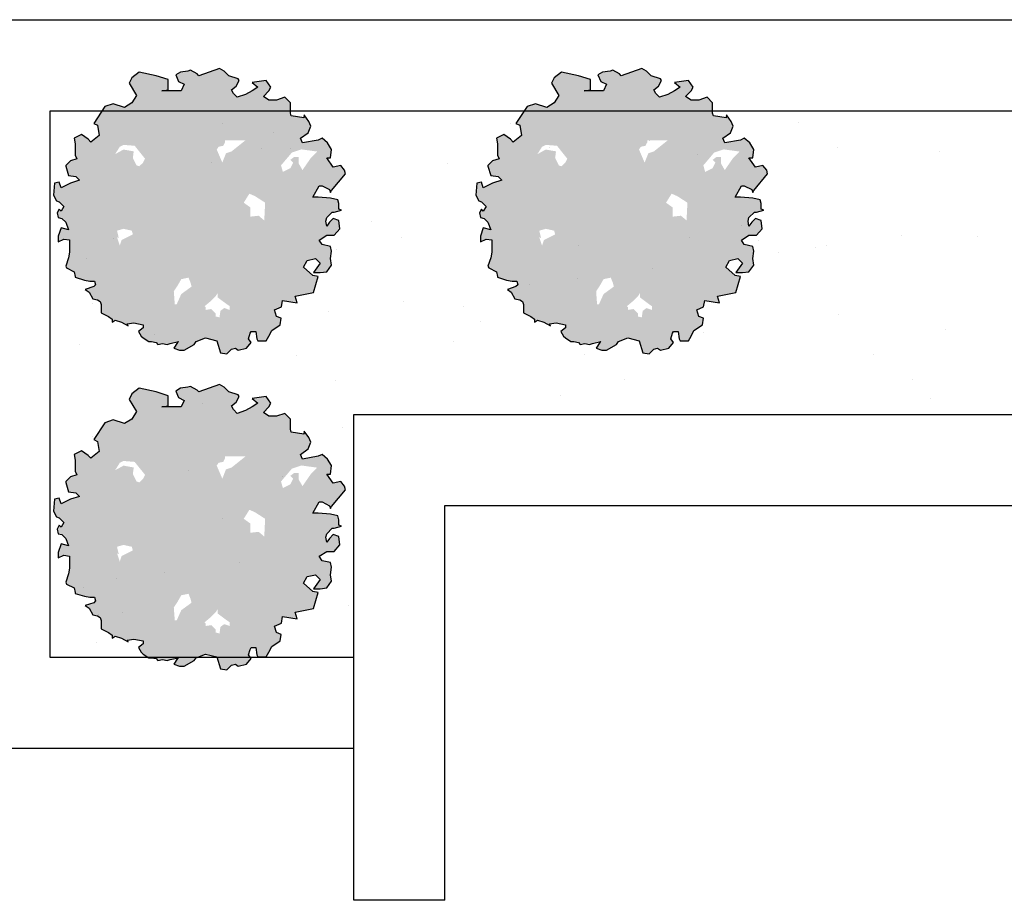
# Model space of a CAD drawing. Units: millimetres. Extents: x 274 to 451, y 9 to 153.
# Drawn here: x 371 to 373, y 118 to 119 of the extents above; entities that cross this region are included whole.
import ezdxf

# ---------------------------------------------------------------- set-up
doc = ezdxf.new("R2010")
doc.units = ezdxf.units.MM
for name, color, linetype in [('ARQ-ALV', 4, 'Continuous'), ('ARQ-ALV-CON', 6, 'Continuous'), ('ARQ-FHA', 7, 'Continuous'), ('ARQ-VEG', 252, 'Continuous')]:
    doc.layers.add(name, color=color, linetype=linetype)
doc.layers.add('linha fina. cinza', color=7, linetype='Continuous', lineweight=0, true_color=0x787878)

msp = doc.modelspace()

# ---------------------------------------------------------------- hatches: boundary and pattern name
at = {"layer": 'ARQ-ALV-CON'}
h = msp.add_hatch(color=83, dxfattribs=at)
h.set_gradient(color1=(127, 204, 102), color2=(0, 127, 31), rotation=45, tint=1)
h.paths.add_polyline_path([(371.1657, 119.1022), (371.1703, 119.1129), (371.1611, 119.1175), (371.1565, 119.1283), (371.1642, 119.1329), (371.1765, 119.1344), (371.1811, 119.136), (371.1918, 119.1298), (371.1949, 119.1268), (371.2287, 119.139), (371.2364, 119.1344), (371.2441, 119.1268), (371.2487, 119.1252), (371.2594, 119.1221), (371.2609, 119.1191), (371.2563, 119.1099), (371.2487, 119.1037), (371.2517, 119.0976), (371.2579, 119.0914), (371.2717, 119.096), (371.2824, 119.1022), (371.2917, 119.1083), (371.2824, 119.116), (371.3055, 119.1191), (371.3132, 119.1083), (371.3101, 119.1022), (371.3009, 119.093), (371.3101, 119.0868), (371.3224, 119.0868), (371.3362, 119.0914), (371.3454, 119.0822), (371.3454, 119.0653), (371.3469, 119.0607), (371.3677, 119.0575), (371.3684, 119.0623), (371.3761, 119.0515), (371.3792, 119.0438), (371.3746, 119.0331), (371.3623, 119.0239), (371.3654, 119.0162), (371.3915, 119.0208), (371.3976, 119.0239), (371.4068, 119.0162), (371.413, 119.0054), (371.4114, 118.9916), (371.4053, 118.9916), (371.416, 118.9763), (371.4283, 118.9793), (371.4345, 118.9716), (371.436, 118.9655), (371.4283, 118.9563), (371.4191, 118.9455), (371.413, 118.9379), (371.4114, 118.9348), (371.4099, 118.9394), (371.3976, 118.9455), (371.393, 118.9455), (371.3823, 118.9271), (371.3915, 118.9271), (371.4114, 118.9256), (371.4237, 118.9225), (371.4253, 118.9164), (371.4253, 118.9072), (371.4299, 118.9056), (371.4176, 118.9025), (371.4145, 118.9025), (371.4053, 118.8933), (371.4038, 118.8887), (371.4053, 118.8795), (371.4099, 118.8857), (371.416, 118.8918), (371.4253, 118.8887), (371.4268, 118.8749), (371.4176, 118.8642), (371.4053, 118.8642), (371.3929, 118.8564), (371.3976, 118.8488), (371.4114, 118.8457), (371.413, 118.838), (371.4114, 118.8258), (371.413, 118.815), (371.4053, 118.8043), (371.3945, 118.8027), (371.3838, 118.8027), (371.3945, 118.8181), (371.3869, 118.8258), (371.373, 118.8227), (371.3669, 118.8119), (371.3823, 118.7981), (371.3915, 118.7966), (371.3837, 118.77), (371.3535, 118.7639), (371.3565, 118.7532), (371.3323, 118.7569), (371.3321, 118.757), (371.3306, 118.7462), (371.3193, 118.7413), (371.3224, 118.7305), (371.33, 118.7275), (371.3285, 118.7167), (371.3147, 118.7075), (371.3101, 118.6983), (371.3055, 118.6906), (371.2917, 118.6906), (371.2901, 118.6937), (371.2886, 118.706), (371.2809, 118.706), (371.2794, 118.7029), (371.2763, 118.6937), (371.2809, 118.6875), (371.2732, 118.6783), (371.2594, 118.6753), (371.2548, 118.6783), (371.2487, 118.6768), (371.241, 118.6691), (371.2302, 118.6707), (371.2241, 118.6906), (371.2057, 118.6952), (371.1903, 118.6891), (371.1872, 118.6845), (371.1703, 118.6753), (371.1627, 118.6753), (371.1534, 118.6783), (371.1596, 118.6875), (371.1611, 118.6891), (371.1473, 118.686), (371.1427, 118.6845), (371.135, 118.686), (371.1273, 118.6845), (371.1243, 118.6875), (371.1166, 118.6891), (371.112, 118.6891), (371.1028, 118.6952), (371.0997, 118.6983), (371.0951, 118.706), (371.1028, 118.7121), (371.1028, 118.7167), (371.0874, 118.7198), (371.0767, 118.7183), (371.0782, 118.7152), (371.0674, 118.7213), (371.0567, 118.7244), (371.0521, 118.7213), (371.0521, 118.7259), (371.0459, 118.7305), (371.0337, 118.7367), (371.0337, 118.7505), (371.0321, 118.7551), (371.0275, 118.7582), (371.0198, 118.7597), (371.0137, 118.7705), (371.0076, 118.7751), (371.0214, 118.7797), (371.0244, 118.7828), (371.0229, 118.7889), (371.0152, 118.7889), (371.006, 118.7904), (370.9907, 118.795), (370.9907, 118.7966), (370.9891, 118.8043), (370.9768, 118.8104), (370.9753, 118.8135), (370.9799, 118.8273), (370.9815, 118.8365), (370.9815, 118.8565), (370.9722, 118.858), (370.963, 118.8534), (370.963, 118.8626), (370.9676, 118.8764), (370.9799, 118.8734), (370.9753, 118.8857), (370.9692, 118.8918), (370.963, 118.8933), (370.9615, 118.901), (370.9646, 118.9072), (370.9676, 118.9041), (370.9722, 118.9118), (370.9646, 118.9194), (370.96, 118.921), (370.9553, 118.9302), (370.9569, 118.9501), (370.9646, 118.9517), (370.9676, 118.9425), (370.983, 118.9501), (370.9983, 118.9548), (370.9922, 118.9609), (370.9799, 118.9624), (370.9753, 118.9778), (370.9753, 118.9793), (370.983, 118.987), (370.9937, 118.9901), (370.9907, 118.9962), (370.9907, 119.0146), (370.9891, 119.0239), (371.0014, 119.03), (371.0122, 119.0223), (371.0168, 119.0177), (371.0306, 119.0285), (371.0275, 119.0454), (371.0214, 119.0484), (371.0398, 119.0761), (371.0536, 119.0807), (371.0721, 119.0745), (371.0843, 119.0822), (371.092, 119.0945), (371.0797, 119.1145), (371.0843, 119.1237), (371.0966, 119.1329), (371.1243, 119.1268), (371.1442, 119.1206), (371.1442, 119.1037), (371.1335, 119.1022)])
h.paths.add_polyline_path([(371.2333, 118.9839), (371.2394, 118.9993), (371.2487, 119.0024), (371.2717, 119.0208), (371.2533, 119.0208), (371.2379, 119.0208), (371.2379, 119.0177), (371.2348, 119.0116), (371.2272, 119.01), (371.2241, 119.0054)], flags=16)
h.paths.add_polyline_path([(371.2686, 118.9179), (371.2794, 118.9102), (371.2794, 118.8949), (371.2932, 118.8964), (371.3024, 118.8887), (371.3039, 118.9179), (371.2871, 118.9287), (371.2779, 118.9327)], flags=16)
h.paths.add_polyline_path([(371.1028, 118.9839), (371.106, 118.9903), (371.0889, 119.0116), (371.0705, 119.0131), (371.0644, 119.01), (371.0567, 118.9978), (371.0705, 119.0054), (371.0874, 119.0024), (371.0859, 118.9916), (371.092, 118.9793), (371.0966, 118.9778)], flags=16)
h.paths.add_polyline_path([(371.0843, 118.8718), (371.0705, 118.8749), (371.0598, 118.8718), (371.0628, 118.8595), (371.0598, 118.8611), (371.0644, 118.8473), (371.0674, 118.8565), (371.0767, 118.8611), (371.0859, 118.8657)], flags=16)
h.paths.add_polyline_path([(371.1777, 118.7944), (371.1657, 118.792), (371.1596, 118.7812), (371.1534, 118.772), (371.155, 118.7505), (371.1581, 118.7505), (371.1657, 118.7674), (371.1826, 118.7797), (371.1811, 118.7858)], flags=16)
h.paths.add_polyline_path([(371.3331, 118.9686), (371.3454, 118.9747), (371.35, 118.9839), (371.3454, 118.9885), (371.3515, 118.9931), (371.3592, 118.9931), (371.3592, 118.9824), (371.3654, 118.9716), (371.3792, 118.9916), (371.3897, 119.0021), (371.3634, 119.0057), (371.348, 119.0005), (371.33, 118.9793)], flags=16)
h.paths.add_polyline_path([(371.2256, 118.7689), (371.2226, 118.7643), (371.2179, 118.7597), (371.2133, 118.7551), (371.2041, 118.7474), (371.2057, 118.7459), (371.2057, 118.7413), (371.2149, 118.7428), (371.2195, 118.7382), (371.2226, 118.7352), (371.2226, 118.7305), (371.2287, 118.729), (371.2302, 118.7398), (371.2364, 118.7444), (371.2456, 118.7413), (371.2456, 118.7474), (371.241, 118.7505), (371.2256, 118.762)], flags=16)
h = msp.add_hatch(color=83, dxfattribs=at)
h.set_gradient(color1=(127, 204, 102), color2=(0, 127, 31), rotation=45, tint=1)
h.paths.add_polyline_path([(371.8614, 119.1022), (371.866, 119.1129), (371.8568, 119.1175), (371.8522, 119.1283), (371.8599, 119.1329), (371.8722, 119.1344), (371.8768, 119.136), (371.8875, 119.1298), (371.8906, 119.1268), (371.9244, 119.139), (371.9321, 119.1344), (371.9398, 119.1268), (371.9444, 119.1252), (371.9551, 119.1221), (371.9566, 119.1191), (371.952, 119.1099), (371.9444, 119.1037), (371.9474, 119.0976), (371.9536, 119.0914), (371.9674, 119.096), (371.9781, 119.1022), (371.9874, 119.1083), (371.9781, 119.116), (372.0012, 119.1191), (372.0089, 119.1083), (372.0058, 119.1022), (371.9966, 119.093), (372.0058, 119.0868), (372.0181, 119.0868), (372.0319, 119.0914), (372.0411, 119.0822), (372.0411, 119.0653), (372.0426, 119.0607), (372.0634, 119.0575), (372.0641, 119.0623), (372.0718, 119.0515), (372.0749, 119.0438), (372.0703, 119.0331), (372.058, 119.0239), (372.0611, 119.0162), (372.0872, 119.0208), (372.0933, 119.0239), (372.1025, 119.0162), (372.1087, 119.0054), (372.1071, 118.9916), (372.101, 118.9916), (372.1118, 118.9763), (372.124, 118.9793), (372.1302, 118.9716), (372.1317, 118.9655), (372.124, 118.9563), (372.1148, 118.9455), (372.1087, 118.9379), (372.1071, 118.9348), (372.1056, 118.9394), (372.0933, 118.9455), (372.0887, 118.9455), (372.078, 118.9271), (372.0872, 118.9271), (372.1071, 118.9256), (372.1194, 118.9225), (372.121, 118.9164), (372.121, 118.9072), (372.1256, 118.9056), (372.1133, 118.9025), (372.1102, 118.9025), (372.101, 118.8933), (372.0995, 118.8887), (372.101, 118.8795), (372.1056, 118.8857), (372.1118, 118.8918), (372.121, 118.8887), (372.1225, 118.8749), (372.1133, 118.8642), (372.101, 118.8642), (372.0886, 118.8564), (372.0933, 118.8488), (372.1071, 118.8457), (372.1087, 118.838), (372.1071, 118.8258), (372.1087, 118.815), (372.101, 118.8043), (372.0903, 118.8027), (372.0795, 118.8027), (372.0903, 118.8181), (372.0826, 118.8258), (372.0688, 118.8227), (372.0626, 118.8119), (372.078, 118.7981), (372.0872, 118.7966), (372.0794, 118.77), (372.0492, 118.7639), (372.0522, 118.7532), (372.028, 118.7569), (372.0278, 118.757), (372.0263, 118.7462), (372.015, 118.7413), (372.0181, 118.7305), (372.0258, 118.7275), (372.0242, 118.7167), (372.0104, 118.7075), (372.0058, 118.6983), (372.0012, 118.6906), (371.9874, 118.6906), (371.9858, 118.6937), (371.9843, 118.706), (371.9766, 118.706), (371.9751, 118.7029), (371.972, 118.6937), (371.9766, 118.6875), (371.9689, 118.6783), (371.9551, 118.6753), (371.9505, 118.6783), (371.9444, 118.6768), (371.9367, 118.6691), (371.9259, 118.6707), (371.9198, 118.6906), (371.9014, 118.6952), (371.886, 118.6891), (371.8829, 118.6845), (371.866, 118.6753), (371.8584, 118.6753), (371.8492, 118.6783), (371.8553, 118.6875), (371.8568, 118.6891), (371.843, 118.686), (371.8384, 118.6845), (371.8307, 118.686), (371.823, 118.6845), (371.82, 118.6875), (371.8123, 118.6891), (371.8077, 118.6891), (371.7985, 118.6952), (371.7954, 118.6983), (371.7908, 118.706), (371.7985, 118.7121), (371.7985, 118.7167), (371.7831, 118.7198), (371.7724, 118.7183), (371.7739, 118.7152), (371.7632, 118.7213), (371.7524, 118.7244), (371.7478, 118.7213), (371.7478, 118.7259), (371.7417, 118.7305), (371.7294, 118.7367), (371.7294, 118.7505), (371.7278, 118.7551), (371.7232, 118.7582), (371.7155, 118.7597), (371.7094, 118.7705), (371.7033, 118.7751), (371.7171, 118.7797), (371.7202, 118.7828), (371.7186, 118.7889), (371.7109, 118.7889), (371.7017, 118.7904), (371.6864, 118.795), (371.6864, 118.7966), (371.6848, 118.8043), (371.6725, 118.8104), (371.671, 118.8135), (371.6756, 118.8273), (371.6772, 118.8365), (371.6772, 118.8565), (371.6679, 118.858), (371.6587, 118.8534), (371.6587, 118.8626), (371.6633, 118.8764), (371.6756, 118.8734), (371.671, 118.8857), (371.6649, 118.8918), (371.6587, 118.8933), (371.6572, 118.901), (371.6603, 118.9072), (371.6633, 118.9041), (371.6679, 118.9118), (371.6603, 118.9194), (371.6557, 118.921), (371.6511, 118.9302), (371.6526, 118.9501), (371.6603, 118.9517), (371.6633, 118.9425), (371.6787, 118.9501), (371.694, 118.9548), (371.6879, 118.9609), (371.6756, 118.9624), (371.671, 118.9778), (371.671, 118.9793), (371.6787, 118.987), (371.6894, 118.9901), (371.6864, 118.9962), (371.6864, 119.0146), (371.6848, 119.0239), (371.6971, 119.03), (371.7079, 119.0223), (371.7125, 119.0177), (371.7263, 119.0285), (371.7232, 119.0454), (371.7171, 119.0484), (371.7355, 119.0761), (371.7493, 119.0807), (371.7678, 119.0745), (371.78, 119.0822), (371.7877, 119.0945), (371.7754, 119.1145), (371.78, 119.1237), (371.7923, 119.1329), (371.82, 119.1268), (371.8399, 119.1206), (371.8399, 119.1037), (371.8292, 119.1022)])
h.paths.add_polyline_path([(371.929, 118.9839), (371.9352, 118.9993), (371.9444, 119.0024), (371.9674, 119.0208), (371.949, 119.0208), (371.9336, 119.0208), (371.9336, 119.0177), (371.9305, 119.0116), (371.9229, 119.01), (371.9198, 119.0054)], flags=16)
h.paths.add_polyline_path([(371.9643, 118.9179), (371.9751, 118.9102), (371.9751, 118.8949), (371.9889, 118.8964), (371.9981, 118.8887), (371.9996, 118.9179), (371.9828, 118.9287), (371.9736, 118.9327)], flags=16)
h.paths.add_polyline_path([(371.7985, 118.9839), (371.8017, 118.9903), (371.7847, 119.0116), (371.7662, 119.0131), (371.7601, 119.01), (371.7524, 118.9978), (371.7662, 119.0054), (371.7831, 119.0024), (371.7816, 118.9916), (371.7877, 118.9793), (371.7923, 118.9778)], flags=16)
h.paths.add_polyline_path([(371.78, 118.8718), (371.7662, 118.8749), (371.7555, 118.8718), (371.7585, 118.8595), (371.7555, 118.8611), (371.7601, 118.8473), (371.7632, 118.8565), (371.7724, 118.8611), (371.7816, 118.8657)], flags=16)
h.paths.add_polyline_path([(371.8734, 118.7944), (371.8614, 118.792), (371.8553, 118.7812), (371.8492, 118.772), (371.8507, 118.7505), (371.8538, 118.7505), (371.8614, 118.7674), (371.8783, 118.7797), (371.8768, 118.7858)], flags=16)
h.paths.add_polyline_path([(372.0288, 118.9686), (372.0411, 118.9747), (372.0457, 118.9839), (372.0411, 118.9885), (372.0473, 118.9931), (372.0549, 118.9931), (372.0549, 118.9824), (372.0611, 118.9716), (372.0749, 118.9916), (372.0854, 119.0021), (372.0592, 119.0057), (372.0437, 119.0005), (372.0258, 118.9793)], flags=16)
h.paths.add_polyline_path([(371.9213, 118.7689), (371.9183, 118.7643), (371.9137, 118.7597), (371.909, 118.7551), (371.8998, 118.7474), (371.9014, 118.7459), (371.9014, 118.7413), (371.9106, 118.7428), (371.9152, 118.7382), (371.9183, 118.7352), (371.9183, 118.7305), (371.9244, 118.729), (371.9259, 118.7398), (371.9321, 118.7444), (371.9413, 118.7413), (371.9413, 118.7474), (371.9367, 118.7505), (371.9213, 118.762)], flags=16)
h = msp.add_hatch(color=83, dxfattribs=at)
h.set_gradient(color1=(127, 204, 102), color2=(0, 127, 31), rotation=45, tint=1)
h.paths.add_polyline_path([(371.1657, 118.5817), (371.1703, 118.5924), (371.1611, 118.597), (371.1565, 118.6078), (371.1642, 118.6124), (371.1765, 118.6139), (371.1811, 118.6155), (371.1918, 118.6093), (371.1949, 118.6063), (371.2287, 118.6185), (371.2364, 118.6139), (371.2441, 118.6063), (371.2487, 118.6047), (371.2594, 118.6017), (371.2609, 118.5986), (371.2563, 118.5894), (371.2487, 118.5832), (371.2517, 118.5771), (371.2579, 118.5709), (371.2717, 118.5756), (371.2824, 118.5817), (371.2917, 118.5878), (371.2824, 118.5955), (371.3055, 118.5986), (371.3132, 118.5878), (371.3101, 118.5817), (371.3009, 118.5725), (371.3101, 118.5663), (371.3224, 118.5663), (371.3362, 118.5709), (371.3454, 118.5617), (371.3454, 118.5448), (371.3469, 118.5402), (371.3677, 118.537), (371.3684, 118.5418), (371.3761, 118.531), (371.3792, 118.5233), (371.3746, 118.5126), (371.3623, 118.5034), (371.3654, 118.4957), (371.3915, 118.5003), (371.3976, 118.5034), (371.4068, 118.4957), (371.413, 118.4849), (371.4114, 118.4711), (371.4053, 118.4711), (371.416, 118.4558), (371.4283, 118.4588), (371.4345, 118.4512), (371.436, 118.445), (371.4283, 118.4358), (371.4191, 118.4251), (371.413, 118.4174), (371.4114, 118.4143), (371.4099, 118.4189), (371.3976, 118.4251), (371.393, 118.4251), (371.3823, 118.4066), (371.3915, 118.4066), (371.4114, 118.4051), (371.4237, 118.402), (371.4253, 118.3959), (371.4253, 118.3867), (371.4299, 118.3851), (371.4176, 118.3821), (371.4145, 118.3821), (371.4053, 118.3728), (371.4038, 118.3682), (371.4053, 118.359), (371.4099, 118.3652), (371.416, 118.3713), (371.4253, 118.3682), (371.4268, 118.3544), (371.4176, 118.3437), (371.4053, 118.3437), (371.3929, 118.3359), (371.3976, 118.3283), (371.4114, 118.3252), (371.413, 118.3176), (371.4114, 118.3053), (371.413, 118.2945), (371.4053, 118.2838), (371.3945, 118.2822), (371.3838, 118.2822), (371.3945, 118.2976), (371.3869, 118.3053), (371.373, 118.3022), (371.3669, 118.2915), (371.3823, 118.2776), (371.3915, 118.2761), (371.3837, 118.2496), (371.3535, 118.2434), (371.3565, 118.2327), (371.3323, 118.2365), (371.3321, 118.2365), (371.3306, 118.2257), (371.3193, 118.2208), (371.3224, 118.2101), (371.33, 118.207), (371.3285, 118.1962), (371.3147, 118.187), (371.3101, 118.1778), (371.3055, 118.1701), (371.2917, 118.1701), (371.2901, 118.1732), (371.2886, 118.1855), (371.2809, 118.1855), (371.2794, 118.1824), (371.2763, 118.1732), (371.2809, 118.1671), (371.2732, 118.1578), (371.2594, 118.1548), (371.2548, 118.1578), (371.2487, 118.1563), (371.241, 118.1486), (371.2302, 118.1502), (371.2241, 118.1701), (371.2057, 118.1747), (371.1903, 118.1686), (371.1872, 118.164), (371.1703, 118.1548), (371.1627, 118.1548), (371.1534, 118.1578), (371.1596, 118.1671), (371.1611, 118.1686), (371.1473, 118.1655), (371.1427, 118.164), (371.135, 118.1655), (371.1273, 118.164), (371.1243, 118.1671), (371.1166, 118.1686), (371.112, 118.1686), (371.1028, 118.1747), (371.0997, 118.1778), (371.0951, 118.1855), (371.1028, 118.1916), (371.1028, 118.1962), (371.0874, 118.1993), (371.0767, 118.1978), (371.0782, 118.1947), (371.0674, 118.2008), (371.0567, 118.2039), (371.0521, 118.2008), (371.0521, 118.2055), (371.0459, 118.2101), (371.0337, 118.2162), (371.0337, 118.23), (371.0321, 118.2346), (371.0275, 118.2377), (371.0198, 118.2392), (371.0137, 118.25), (371.0076, 118.2546), (371.0214, 118.2592), (371.0244, 118.2623), (371.0229, 118.2684), (371.0152, 118.2684), (371.006, 118.27), (370.9907, 118.2746), (370.9907, 118.2761), (370.9891, 118.2838), (370.9768, 118.2899), (370.9753, 118.293), (370.9799, 118.3068), (370.9815, 118.316), (370.9815, 118.336), (370.9722, 118.3375), (370.963, 118.3329), (370.963, 118.3421), (370.9676, 118.3559), (370.9799, 118.3529), (370.9753, 118.3652), (370.9692, 118.3713), (370.963, 118.3728), (370.9615, 118.3805), (370.9646, 118.3867), (370.9676, 118.3836), (370.9722, 118.3913), (370.9646, 118.3989), (370.96, 118.4005), (370.9553, 118.4097), (370.9569, 118.4297), (370.9646, 118.4312), (370.9676, 118.422), (370.983, 118.4297), (370.9983, 118.4343), (370.9922, 118.4404), (370.9799, 118.4419), (370.9753, 118.4573), (370.9753, 118.4588), (370.983, 118.4665), (370.9937, 118.4696), (370.9907, 118.4757), (370.9907, 118.4942), (370.9891, 118.5034), (371.0014, 118.5095), (371.0122, 118.5018), (371.0168, 118.4972), (371.0306, 118.508), (371.0275, 118.5249), (371.0214, 118.5279), (371.0398, 118.5556), (371.0536, 118.5602), (371.0721, 118.5541), (371.0843, 118.5617), (371.092, 118.574), (371.0797, 118.594), (371.0843, 118.6032), (371.0966, 118.6124), (371.1243, 118.6063), (371.1442, 118.6001), (371.1442, 118.5832), (371.1335, 118.5817)])
h.paths.add_polyline_path([(371.2333, 118.4634), (371.2394, 118.4788), (371.2487, 118.4819), (371.2717, 118.5003), (371.2533, 118.5003), (371.2379, 118.5003), (371.2379, 118.4972), (371.2348, 118.4911), (371.2272, 118.4896), (371.2241, 118.4849)], flags=16)
h.paths.add_polyline_path([(371.2686, 118.3974), (371.2794, 118.3897), (371.2794, 118.3744), (371.2932, 118.3759), (371.3024, 118.3682), (371.3039, 118.3974), (371.2871, 118.4082), (371.2779, 118.4122)], flags=16)
h.paths.add_polyline_path([(371.1028, 118.4634), (371.106, 118.4698), (371.0889, 118.4911), (371.0705, 118.4926), (371.0644, 118.4896), (371.0567, 118.4773), (371.0705, 118.4849), (371.0874, 118.4819), (371.0859, 118.4711), (371.092, 118.4588), (371.0966, 118.4573)], flags=16)
h.paths.add_polyline_path([(371.0843, 118.3513), (371.0705, 118.3544), (371.0598, 118.3513), (371.0628, 118.3391), (371.0598, 118.3406), (371.0644, 118.3268), (371.0674, 118.336), (371.0767, 118.3406), (371.0859, 118.3452)], flags=16)
h.paths.add_polyline_path([(371.1777, 118.2739), (371.1657, 118.2715), (371.1596, 118.2607), (371.1534, 118.2515), (371.155, 118.23), (371.1581, 118.23), (371.1657, 118.2469), (371.1826, 118.2592), (371.1811, 118.2653)], flags=16)
h.paths.add_polyline_path([(371.3331, 118.4481), (371.3454, 118.4542), (371.35, 118.4634), (371.3454, 118.4681), (371.3515, 118.4727), (371.3592, 118.4727), (371.3592, 118.4619), (371.3654, 118.4512), (371.3792, 118.4711), (371.3897, 118.4816), (371.3634, 118.4852), (371.348, 118.48), (371.33, 118.4588)], flags=16)
h.paths.add_polyline_path([(371.2256, 118.2485), (371.2226, 118.2438), (371.2179, 118.2392), (371.2133, 118.2346), (371.2041, 118.227), (371.2057, 118.2254), (371.2057, 118.2208), (371.2149, 118.2223), (371.2195, 118.2177), (371.2226, 118.2147), (371.2226, 118.2101), (371.2287, 118.2085), (371.2302, 118.2193), (371.2364, 118.2239), (371.2456, 118.2208), (371.2456, 118.227), (371.241, 118.23), (371.2256, 118.2415)], flags=16)
at = {"layer": 'linha fina. cinza'}
h = msp.add_hatch(dxfattribs=at)
h.set_pattern_fill('AR-SAND', color=256, scale=0.006, style=0)
h.paths.add_polyline_path([(373.7998, 119.0692), (370.9498, 119.0692), (370.9498, 118.1692), (371.4498, 118.1692), (371.4498, 118.5692), (373.7998, 118.5692)])

# ---------------------------------------------------------------- linework, layer by layer
for p, q in [((371.4498, 118.1692), (370.9498, 118.1692)), ((371.4498, 118.0192), (370.7998, 118.0192))]:
    msp.add_line(p, q)
at = {"layer": 'ARQ-ALV'}
for p, q in [((371.4498, 118.5692), (377.2129, 118.5692)), ((371.4498, 117.7692), (371.4498, 118.5692)), ((371.5998, 118.4192), (377.0629, 118.4192)), ((371.5998, 117.7692), (371.5998, 118.4192)), ((371.5998, 117.7692), (371.4498, 117.7692))]:
    msp.add_line(p, q, dxfattribs=at)
at = {"layer": 'ARQ-FHA'}
for p, q in [((370.7998, 119.2192), (373.9498, 119.2192)), ((370.9498, 119.0692), (373.7998, 119.0692)), ((370.9498, 118.1692), (370.9498, 119.0692))]:
    msp.add_line(p, q, dxfattribs=at)
at = {"layer": 'ARQ-VEG', "color": 107}
for points in [[(371.1703, 119.1129), (371.1657, 119.1022), (371.1335, 119.1022), (371.1442, 119.1037), (371.1442, 119.1206), (371.1243, 119.1268), (371.0966, 119.1329), (371.0843, 119.1237), (371.0797, 119.1145), (371.092, 119.0945), (371.0843, 119.0822), (371.0721, 119.0745), (371.0536, 119.0807), (371.0398, 119.0761), (371.0214, 119.0484), (371.0275, 119.0454), (371.0306, 119.0285), (371.0168, 119.0177), (371.0122, 119.0223), (371.0014, 119.03), (370.9891, 119.0239), (370.9907, 119.0146), (370.9907, 118.9962), (370.9937, 118.9901), (370.983, 118.987), (370.9753, 118.9793), (370.9753, 118.9778), (370.9799, 118.9624), (370.9922, 118.9609), (370.9983, 118.9548), (370.983, 118.9501), (370.9676, 118.9425), (370.9646, 118.9517), (370.9569, 118.9501), (370.9553, 118.9302), (370.96, 118.921), (370.9646, 118.9194), (370.9722, 118.9118), (370.9676, 118.9041), (370.9646, 118.9072), (370.9615, 118.901), (370.963, 118.8933), (370.9692, 118.8918), (370.9753, 118.8857), (370.9799, 118.8734), (370.9676, 118.8764), (370.963, 118.8626), (370.963, 118.8534), (370.9722, 118.858), (370.9815, 118.8565), (370.9815, 118.8365), (370.9799, 118.8273), (370.9753, 118.8135), (370.9768, 118.8104), (370.9891, 118.8043), (370.9907, 118.7966), (370.9907, 118.795), (371.006, 118.7904), (371.0152, 118.7889), (371.0229, 118.7889), (371.0244, 118.7828), (371.0214, 118.7797), (371.0076, 118.7751), (371.0137, 118.7705), (371.0198, 118.7597), (371.0275, 118.7582), (371.0321, 118.7551), (371.0337, 118.7505), (371.0337, 118.7367), (371.0459, 118.7305), (371.0521, 118.7259), (371.0521, 118.7213), (371.0567, 118.7244), (371.0674, 118.7213), (371.0782, 118.7152), (371.0767, 118.7183), (371.0874, 118.7198), (371.1028, 118.7167), (371.1028, 118.7121), (371.0951, 118.706), (371.0997, 118.6983), (371.1028, 118.6952), (371.112, 118.6891), (371.1166, 118.6891), (371.1243, 118.6875), (371.1273, 118.6845), (371.135, 118.686), (371.1427, 118.6845), (371.1473, 118.686), (371.1611, 118.6891), (371.1596, 118.6875), (371.1534, 118.6783), (371.1627, 118.6753), (371.1703, 118.6753), (371.1872, 118.6845), (371.1903, 118.6891), (371.2057, 118.6952), (371.2241, 118.6906), (371.2302, 118.6707), (371.241, 118.6691), (371.2487, 118.6768), (371.2548, 118.6783), (371.2594, 118.6753), (371.2732, 118.6783), (371.2809, 118.6875), (371.2763, 118.6937), (371.2794, 118.7029), (371.2809, 118.706), (371.2886, 118.706), (371.2901, 118.6937), (371.2917, 118.6906), (371.3055, 118.6906), (371.3101, 118.6983), (371.3147, 118.7075), (371.3285, 118.7167), (371.33, 118.7275), (371.3224, 118.7305), (371.3193, 118.7413), (371.3306, 118.7462), (371.3323, 118.7569), (371.3565, 118.7532), (371.3535, 118.7639), (371.3837, 118.77), (371.3915, 118.7966), (371.3823, 118.7981), (371.3669, 118.8119), (371.373, 118.8227), (371.3869, 118.8258), (371.3945, 118.8181), (371.3838, 118.8027), (371.3945, 118.8027), (371.4053, 118.8043), (371.413, 118.815), (371.4114, 118.8258), (371.413, 118.838), (371.4114, 118.8457), (371.3976, 118.8488), (371.3929, 118.8564), (371.4053, 118.8642), (371.4176, 118.8642), (371.4268, 118.8749), (371.4253, 118.8887), (371.416, 118.8918), (371.4099, 118.8857), (371.4053, 118.8795), (371.4039, 118.8877), (371.4053, 118.8933), (371.4145, 118.9025), (371.4176, 118.9025), (371.4299, 118.9056), (371.4253, 118.9072), (371.4253, 118.9164), (371.4237, 118.9225), (371.4114, 118.9256), (371.3915, 118.9271), (371.3823, 118.9271), (371.393, 118.9455), (371.3976, 118.9455), (371.4099, 118.9394), (371.4114, 118.9348), (371.413, 118.9379), (371.436, 118.9655), (371.4345, 118.9716), (371.4283, 118.9793), (371.416, 118.9763), (371.4053, 118.9916), (371.4114, 118.9916), (371.413, 119.0054), (371.4068, 119.0162), (371.3976, 119.0239), (371.3915, 119.0208), (371.3654, 119.0162), (371.3623, 119.0239), (371.3746, 119.0331), (371.3792, 119.0438), (371.3761, 119.0515), (371.3684, 119.0623), (371.3677, 119.0575), (371.3469, 119.0607), (371.3454, 119.0653), (371.3454, 119.0822), (371.3362, 119.0914), (371.3224, 119.0868), (371.3101, 119.0868), (371.3009, 119.093), (371.3101, 119.1022), (371.3132, 119.1083), (371.3055, 119.1191), (371.2824, 119.116), (371.2917, 119.1083), (371.2824, 119.1022), (371.2717, 119.096), (371.2579, 119.0914), (371.2517, 119.0976), (371.2487, 119.1037), (371.2563, 119.1099), (371.2609, 119.1191), (371.2594, 119.1221), (371.2441, 119.1268), (371.2364, 119.1344), (371.2287, 119.139), (371.1949, 119.1268), (371.1918, 119.1298), (371.1811, 119.136), (371.1765, 119.1344), (371.1642, 119.1329), (371.1565, 119.1283), (371.1611, 119.1175)], [(371.866, 119.1129), (371.8614, 119.1022), (371.8292, 119.1022), (371.8399, 119.1037), (371.8399, 119.1206), (371.82, 119.1268), (371.7923, 119.1329), (371.78, 119.1237), (371.7754, 119.1145), (371.7877, 119.0945), (371.78, 119.0822), (371.7678, 119.0745), (371.7493, 119.0807), (371.7355, 119.0761), (371.7171, 119.0484), (371.7232, 119.0454), (371.7263, 119.0285), (371.7125, 119.0177), (371.7079, 119.0223), (371.6971, 119.03), (371.6848, 119.0239), (371.6864, 119.0146), (371.6864, 118.9962), (371.6894, 118.9901), (371.6787, 118.987), (371.671, 118.9793), (371.671, 118.9778), (371.6756, 118.9624), (371.6879, 118.9609), (371.694, 118.9548), (371.6787, 118.9501), (371.6633, 118.9425), (371.6603, 118.9517), (371.6526, 118.9501), (371.6511, 118.9302), (371.6557, 118.921), (371.6603, 118.9194), (371.6679, 118.9118), (371.6633, 118.9041), (371.6603, 118.9072), (371.6572, 118.901), (371.6587, 118.8933), (371.6649, 118.8918), (371.671, 118.8857), (371.6756, 118.8734), (371.6633, 118.8764), (371.6587, 118.8626), (371.6587, 118.8534), (371.6679, 118.858), (371.6772, 118.8565), (371.6772, 118.8365), (371.6756, 118.8273), (371.671, 118.8135), (371.6725, 118.8104), (371.6848, 118.8043), (371.6864, 118.7966), (371.6864, 118.795), (371.7017, 118.7904), (371.7109, 118.7889), (371.7186, 118.7889), (371.7202, 118.7828), (371.7171, 118.7797), (371.7033, 118.7751), (371.7094, 118.7705), (371.7155, 118.7597), (371.7232, 118.7582), (371.7278, 118.7551), (371.7294, 118.7505), (371.7294, 118.7367), (371.7417, 118.7305), (371.7478, 118.7259), (371.7478, 118.7213), (371.7524, 118.7244), (371.7632, 118.7213), (371.7739, 118.7152), (371.7724, 118.7183), (371.7831, 118.7198), (371.7985, 118.7167), (371.7985, 118.7121), (371.7908, 118.706), (371.7954, 118.6983), (371.7985, 118.6952), (371.8077, 118.6891), (371.8123, 118.6891), (371.82, 118.6875), (371.823, 118.6845), (371.8307, 118.686), (371.8384, 118.6845), (371.843, 118.686), (371.8568, 118.6891), (371.8553, 118.6875), (371.8492, 118.6783), (371.8584, 118.6753), (371.866, 118.6753), (371.8829, 118.6845), (371.886, 118.6891), (371.9014, 118.6952), (371.9198, 118.6906), (371.9259, 118.6707), (371.9367, 118.6691), (371.9444, 118.6768), (371.9505, 118.6783), (371.9551, 118.6753), (371.9689, 118.6783), (371.9766, 118.6875), (371.972, 118.6937), (371.9751, 118.7029), (371.9766, 118.706), (371.9843, 118.706), (371.9858, 118.6937), (371.9874, 118.6906), (372.0012, 118.6906), (372.0058, 118.6983), (372.0104, 118.7075), (372.0242, 118.7167), (372.0258, 118.7275), (372.0181, 118.7305), (372.015, 118.7413), (372.0263, 118.7462), (372.028, 118.7569), (372.0522, 118.7532), (372.0492, 118.7639), (372.0794, 118.77), (372.0872, 118.7966), (372.078, 118.7981), (372.0626, 118.8119), (372.0688, 118.8227), (372.0826, 118.8258), (372.0903, 118.8181), (372.0795, 118.8027), (372.0903, 118.8027), (372.101, 118.8043), (372.1087, 118.815), (372.1071, 118.8258), (372.1087, 118.838), (372.1071, 118.8457), (372.0933, 118.8488), (372.0886, 118.8564), (372.101, 118.8642), (372.1133, 118.8642), (372.1225, 118.8749), (372.121, 118.8887), (372.1118, 118.8918), (372.1056, 118.8857), (372.101, 118.8795), (372.0996, 118.8877), (372.101, 118.8933), (372.1102, 118.9025), (372.1133, 118.9025), (372.1256, 118.9056), (372.121, 118.9072), (372.121, 118.9164), (372.1194, 118.9225), (372.1071, 118.9256), (372.0872, 118.9271), (372.078, 118.9271), (372.0887, 118.9455), (372.0933, 118.9455), (372.1056, 118.9394), (372.1071, 118.9348), (372.1087, 118.9379), (372.1317, 118.9655), (372.1302, 118.9716), (372.124, 118.9793), (372.1118, 118.9763), (372.101, 118.9916), (372.1071, 118.9916), (372.1087, 119.0054), (372.1025, 119.0162), (372.0933, 119.0239), (372.0872, 119.0208), (372.0611, 119.0162), (372.058, 119.0239), (372.0703, 119.0331), (372.0749, 119.0438), (372.0718, 119.0515), (372.0641, 119.0623), (372.0634, 119.0575), (372.0426, 119.0607), (372.0411, 119.0653), (372.0411, 119.0822), (372.0319, 119.0914), (372.0181, 119.0868), (372.0058, 119.0868), (371.9966, 119.093), (372.0058, 119.1022), (372.0089, 119.1083), (372.0012, 119.1191), (371.9781, 119.116), (371.9874, 119.1083), (371.9781, 119.1022), (371.9674, 119.096), (371.9536, 119.0914), (371.9474, 119.0976), (371.9444, 119.1037), (371.952, 119.1099), (371.9566, 119.1191), (371.9551, 119.1221), (371.9398, 119.1268), (371.9321, 119.1344), (371.9244, 119.139), (371.8906, 119.1268), (371.8875, 119.1298), (371.8768, 119.136), (371.8722, 119.1344), (371.8599, 119.1329), (371.8522, 119.1283), (371.8568, 119.1175)], [(371.1703, 118.5924), (371.1657, 118.5817), (371.1335, 118.5817), (371.1442, 118.5832), (371.1442, 118.6001), (371.1243, 118.6063), (371.0966, 118.6124), (371.0843, 118.6032), (371.0797, 118.594), (371.092, 118.574), (371.0843, 118.5617), (371.0721, 118.5541), (371.0536, 118.5602), (371.0398, 118.5556), (371.0214, 118.5279), (371.0275, 118.5249), (371.0306, 118.508), (371.0168, 118.4972), (371.0122, 118.5018), (371.0014, 118.5095), (370.9891, 118.5034), (370.9907, 118.4942), (370.9907, 118.4757), (370.9937, 118.4696), (370.983, 118.4665), (370.9753, 118.4588), (370.9753, 118.4573), (370.9799, 118.4419), (370.9922, 118.4404), (370.9983, 118.4343), (370.983, 118.4297), (370.9676, 118.422), (370.9646, 118.4312), (370.9569, 118.4297), (370.9553, 118.4097), (370.96, 118.4005), (370.9646, 118.3989), (370.9722, 118.3913), (370.9676, 118.3836), (370.9646, 118.3867), (370.9615, 118.3805), (370.963, 118.3728), (370.9692, 118.3713), (370.9753, 118.3652), (370.9799, 118.3529), (370.9676, 118.3559), (370.963, 118.3421), (370.963, 118.3329), (370.9722, 118.3375), (370.9815, 118.336), (370.9815, 118.316), (370.9799, 118.3068), (370.9753, 118.293), (370.9768, 118.2899), (370.9891, 118.2838), (370.9907, 118.2761), (370.9907, 118.2746), (371.006, 118.27), (371.0152, 118.2684), (371.0229, 118.2684), (371.0244, 118.2623), (371.0214, 118.2592), (371.0076, 118.2546), (371.0137, 118.25), (371.0198, 118.2392), (371.0275, 118.2377), (371.0321, 118.2346), (371.0337, 118.23), (371.0337, 118.2162), (371.0459, 118.2101), (371.0521, 118.2055), (371.0521, 118.2008), (371.0567, 118.2039), (371.0674, 118.2008), (371.0782, 118.1947), (371.0767, 118.1978), (371.0874, 118.1993), (371.1028, 118.1962), (371.1028, 118.1916), (371.0951, 118.1855), (371.0997, 118.1778), (371.1028, 118.1747), (371.112, 118.1686), (371.1166, 118.1686), (371.1243, 118.1671), (371.1273, 118.164), (371.135, 118.1655), (371.1427, 118.164), (371.1473, 118.1655), (371.1611, 118.1686), (371.1596, 118.1671), (371.1534, 118.1578), (371.1627, 118.1548), (371.1703, 118.1548), (371.1872, 118.164), (371.1903, 118.1686), (371.2057, 118.1747), (371.2241, 118.1701), (371.2302, 118.1502), (371.241, 118.1486), (371.2487, 118.1563), (371.2548, 118.1578), (371.2594, 118.1548), (371.2732, 118.1578), (371.2809, 118.1671), (371.2763, 118.1732), (371.2794, 118.1824), (371.2809, 118.1855), (371.2886, 118.1855), (371.2901, 118.1732), (371.2917, 118.1701), (371.3055, 118.1701), (371.3101, 118.1778), (371.3147, 118.187), (371.3285, 118.1962), (371.33, 118.207), (371.3224, 118.2101), (371.3193, 118.2208), (371.3306, 118.2257), (371.3323, 118.2365), (371.3565, 118.2327), (371.3535, 118.2434), (371.3837, 118.2496), (371.3915, 118.2761), (371.3823, 118.2776), (371.3669, 118.2915), (371.373, 118.3022), (371.3869, 118.3053), (371.3945, 118.2976), (371.3838, 118.2822), (371.3945, 118.2822), (371.4053, 118.2838), (371.413, 118.2945), (371.4114, 118.3053), (371.413, 118.3176), (371.4114, 118.3252), (371.3976, 118.3283), (371.3929, 118.3359), (371.4053, 118.3437), (371.4176, 118.3437), (371.4268, 118.3544), (371.4253, 118.3682), (371.416, 118.3713), (371.4099, 118.3652), (371.4053, 118.359), (371.4039, 118.3673), (371.4053, 118.3728), (371.4145, 118.3821), (371.4176, 118.3821), (371.4299, 118.3851), (371.4253, 118.3867), (371.4253, 118.3959), (371.4237, 118.402), (371.4114, 118.4051), (371.3915, 118.4066), (371.3823, 118.4066), (371.393, 118.4251), (371.3976, 118.4251), (371.4099, 118.4189), (371.4114, 118.4143), (371.413, 118.4174), (371.436, 118.445), (371.4345, 118.4512), (371.4283, 118.4588), (371.416, 118.4558), (371.4053, 118.4711), (371.4114, 118.4711), (371.413, 118.4849), (371.4068, 118.4957), (371.3976, 118.5034), (371.3915, 118.5003), (371.3654, 118.4957), (371.3623, 118.5034), (371.3746, 118.5126), (371.3792, 118.5233), (371.3761, 118.531), (371.3684, 118.5418), (371.3677, 118.537), (371.3469, 118.5402), (371.3454, 118.5448), (371.3454, 118.5617), (371.3362, 118.5709), (371.3224, 118.5663), (371.3101, 118.5663), (371.3009, 118.5725), (371.3101, 118.5817), (371.3132, 118.5878), (371.3055, 118.5986), (371.2824, 118.5955), (371.2917, 118.5878), (371.2824, 118.5817), (371.2717, 118.5756), (371.2579, 118.5709), (371.2517, 118.5771), (371.2487, 118.5832), (371.2563, 118.5894), (371.2609, 118.5986), (371.2594, 118.6017), (371.2441, 118.6063), (371.2364, 118.6139), (371.2287, 118.6185), (371.1949, 118.6063), (371.1918, 118.6093), (371.1811, 118.6155), (371.1765, 118.6139), (371.1642, 118.6124), (371.1565, 118.6078), (371.1611, 118.597)]]:
    msp.add_lwpolyline(points, close=True, dxfattribs=at)

doc.saveas('drawing.dxf')
